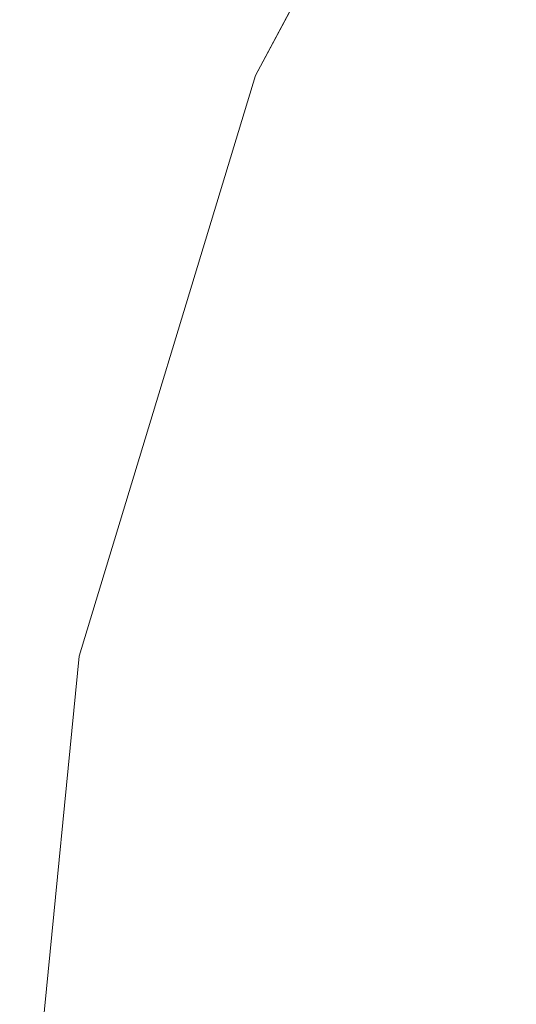
# Model space of a CAD drawing. Extents: x -25 to 25, y -217 to 25.
# Drawn here: x -25 to -21, y 2 to 10 of the extents above; entities that cross this region are included whole.
import ezdxf

# ---------------------------------------------------------------- set-up
doc = ezdxf.new("R2010")
doc.units = 0
doc.header["$LTSCALE"] = 500
doc.header["$MEASUREMENT"] = 0
doc.layers.add('FERRO_CHROM', color=7, linetype='Continuous')

msp = doc.modelspace()

# ---------------------------------------------------------------- linework, layer by layer
at = {"layer": 'FERRO_CHROM', "lineweight": 0}
for points, invisible_edges in [([(-4.8772, 24.5196), (-24.5196, -4.8772), (-20.7867, 13.8893), (-4.8772, 24.5196)], 15), ([(-4.8772, 24.5196), (4.8773, -24.5196), (-24.5196, -4.8772), (-4.8772, 24.5196)], 15), ([(-23.097, 9.5671, 6), (-9.5671, 23.097, 6), (-17.6776, 17.6777, 6), (-23.097, 9.5671, 6)], 15), ([(-23.097, 9.5671, 6), (9.5671, 23.097, 6), (-9.5671, 23.097, 6), (-23.097, 9.5671, 6)], 15), ([(-9.5671, -23.097, 6), (9.5671, 23.097, 6), (-23.097, 9.5671, 6), (-9.5671, -23.097, 6)], 15), ([(-23.097, 9.5671, 6), (-17.6776, 17.6777, 6), (-20.7867, 13.8893, 6), (-23.097, 9.5671, 6)], 15), ([(-20.7867, 13.8893), (-24.5196, 4.8773), (-23.097, 9.5671), (-20.7867, 13.8893)], 15), ([(-20.7867, 13.8893), (-24.5196, -4.8772), (-24.5196, 4.8773), (-20.7867, 13.8893)], 15), ([(-23.097, 9.5671), (-23.097, 9.5671, 6), (-20.7867, 13.8893, 6), (-20.7867, 13.8893)], 5), ([(-25, 0, 6), (-23.097, 9.5671, 6), (-24.5196, 4.8773, 6), (-25, 0, 6)], 15), ([(-23.097, -9.5671, 6), (-23.097, 9.5671, 6), (-25, 0, 6), (-23.097, -9.5671, 6)], 15), ([(-24.5196, 4.8773), (-24.5196, 4.8773, 6), (-23.097, 9.5671, 6), (-23.097, 9.5671)], 5), ([(-9.5671, -23.097, 6), (-23.097, 9.5671, 6), (-23.097, -9.5671, 6), (-9.5671, -23.097, 6)], 15), ([(-25, 0), (-25, 0, 6), (-24.5196, 4.8773, 6), (-24.5196, 4.8773)], 5), ([(-24.5196, 4.8773), (-24.5196, -4.8772), (-25, 0), (-24.5196, 4.8773)], 15)]:
    msp.add_3dface(points, dxfattribs=dict(at, invisible_edges=invisible_edges))

doc.saveas('drawing.dxf')
